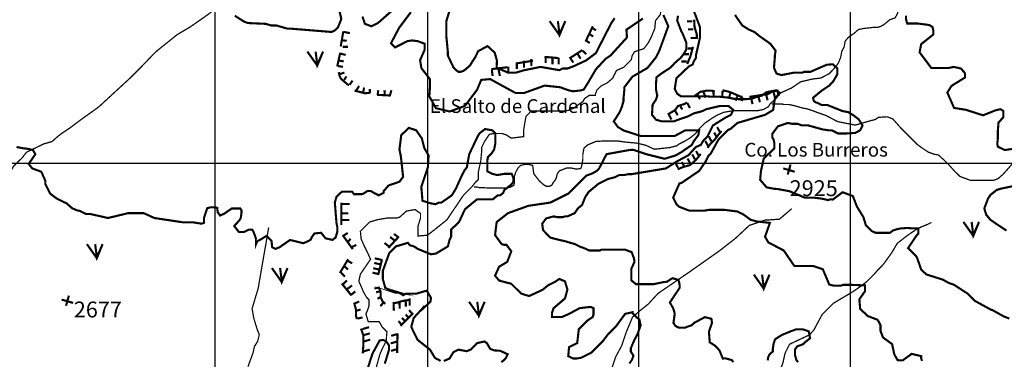
# Model space of a CAD drawing. Units: inches. Extents: x 575013 to 604997, y 7446985 to 7495435.
# Drawn here: x 592077 to 596726, y 7472073 to 7473679 of the extents above; entities that cross this region are included whole.
import ezdxf

# ---------------------------------------------------------------- set-up
doc = ezdxf.new("R2010")
doc.units = ezdxf.units.IN
doc.header["$MEASUREMENT"] = 0
doc.linetypes.add('ACAD_ISO14W100', pattern=[25.5, 12, -3, 0.5, -3, 0.5, -3, 0.5, -3])
for name, color, linetype in [('LAYER03', 3, 'CONTINUOUS'), ('LAYER04', 42, 'CONTINUOUS'), ('LAYER05', 7, 'CONTINUOUS'), ('LAYER07', 7, 'CONTINUOUS'), ('LAYER09', 4, 'CONTINUOUS'), ('LAYER11', 7, 'CONTINUOUS')]:
    doc.layers.add(name, color=color, linetype=linetype)
doc.styles.get("Standard").update_dxf_attribs({"font": 'arialbd0.ttf', "height": 75})

msp = doc.modelspace()

# ---------------------------------------------------------------- linework, layer by layer
at = {"layer": 'LAYER03', "color": 3, "linetype": 'Continuous', "const_width": 10}
for points in [[(594579, 7473671.7), (594625.8, 7473605.6), (594653.1, 7473671.7), (594625.8, 7473609.4), (594618, 7473671.7)], [(593435.2, 7473527.7), (593482, 7473461.6), (593509.3, 7473527.7), (593482, 7473465.5), (593474.2, 7473527.7)], [(596532.9, 7472722.6), (596579.7, 7472656.4), (596607, 7472722.6), (596579.7, 7472660.3), (596571.9, 7472722.6)], [(592394.2, 7472617.3), (592441, 7472551.2), (592468.3, 7472617.3), (592441, 7472555.1), (592433.2, 7472617.3)], [(593267.6, 7472504.5), (593314.3, 7472438.3), (593341.6, 7472504.5), (593314.3, 7472442.2), (593306.5, 7472504.5)], [(595543.5, 7472473.4), (595590.2, 7472407.2), (595617.5, 7472473.4), (595590.2, 7472411.1), (595582.4, 7472473.4)], [(594198.4, 7472344.9), (594245.2, 7472278.8), (594272.4, 7472344.9), (594245.2, 7472282.6), (594237.4, 7472344.9)]]:
    msp.add_lwpolyline(points, dxfattribs=at)
at = {"layer": 'LAYER04', "color": 42, "linetype": 'Continuous', "const_width": 10}
for points, elevation in [([(593895.1, 7473774), (593768.4, 7473662.6), (593737.7, 7473647.2), (593707, 7473658.8), (593695.4, 7473693.3)], 2750), ([(596337.5, 7472065.1), (596333.7, 7472076.6), (596333.7, 7472088.1), (596288.7, 7472098.7), (596246.4, 7472068), (596222.3, 7472068.9), (596206.9, 7472095.8), (596196.4, 7472144.8), (596153.2, 7472176.5), (596141.7, 7472207.2), (596141.7, 7472234.1), (596134, 7472249.4), (596126.3, 7472260.9), (596114.8, 7472264.8), (596082.1, 7472277.3), (596045.6, 7472310.9), (596041.8, 7472356.9), (596068.7, 7472395.3), (596068.7, 7472422.2), (596003.2, 7472425.1), (595966.7, 7472425.1), (595955.1, 7472421.3), (595920.5, 7472421.3), (595899.7, 7472426.1), (595869, 7472499), (595822.9, 7472514.4), (595734.6, 7472514.4), (595684.7, 7472587.4), (595611.7, 7472625.8), (595596.3, 7472652.6), (595619.4, 7472717.9), (595557.8, 7472724.6), (595529, 7472732.3), (595515.5, 7472741.9), (595505.9, 7472749.6), (595488.6, 7472761.1), (595482.8, 7472763), (595465.8, 7472771.7), (595404.3, 7472779.4), (595331.4, 7472779.4), (595308.3, 7472775.5), (595239.2, 7472775.5), (595189.3, 7472794.7), (595177.8, 7472806.2), (595162.4, 7472837), (595192.4, 7472905.1), (595200.8, 7472906.1), (595285.3, 7472963.7), (595317.4, 7473010.7), (595327.5, 7473032.8), (595339.1, 7473044.3), (595377.5, 7473113.5), (595419.7, 7473155.7), (595435.1, 7473163.4), (595465.8, 7473190.3), (595596.3, 7473228.7), (595634.7, 7473251.7), (595642.2, 7473302.6), (595665.3, 7473333.3), (595649.9, 7473344.8), (595601.8, 7473335.2), (595582.6, 7473319.9), (595553.7, 7473312.2), (595538.3, 7473306.4), (595505.6, 7473302.6), (595474.8, 7473302.6), (595449.8, 7473304.5), (595421, 7473310.3), (595382.5, 7473314.1), (595349.8, 7473314.1), (595321, 7473316), (595199.8, 7473316), (595181.6, 7473328.5), (595170.1, 7473351.6), (595177.8, 7473401.5), (595222.9, 7473444.7), (595239.2, 7473459.1), (595254.6, 7473466.8), (595258.4, 7473478.3), (595269.9, 7473497.5), (595269.9, 7473509), (595289.1, 7473593.5), (595289.1, 7473643.4), (595235.4, 7473785.5)], 2850), ([(593580.2, 7473747.1), (593595.6, 7473681.8), (593580.2, 7473643.4), (593564.9, 7473628), (593549.5, 7473620.4), (593361.4, 7473635.7), (593342.2, 7473635.7), (593288.4, 7473651.1), (593265.3, 7473651.1), (593238.5, 7473658.8), (593154, 7473662.6), (593134.8, 7473670.3), (593092.5, 7473697.2)], 2750), ([(595019.5, 7473684), (594941.7, 7473631.1), (594943.5, 7473608.8), (594943.5, 7473593.5), (594866.7, 7473509), (594843.7, 7473493.6), (594797.6, 7473443.7), (594759.2, 7473378.4), (594740, 7473347.7), (594724.6, 7473343.9), (594690.1, 7473340), (594670.9, 7473343.9), (594628.6, 7473359.2), (594555.7, 7473366.9), (594459.6, 7473332.3), (594417.4, 7473332.3), (594298.4, 7473397.6), (594256.1, 7473393.8), (594236.9, 7473347.7), (594179.3, 7473270.9), (594107.7, 7473244.5), (594042.3, 7473260), (594011.1, 7473316), (594014.2, 7473359.5), (594014.2, 7473396.8), (593973.7, 7473449.7), (593967.5, 7473487), (593989.3, 7473536.8), (593989.3, 7473564.8), (593955, 7473577.2), (593930.1, 7473580.3), (593908.3, 7473577.2), (593849.1, 7473547.4), (593829.9, 7473566.6), (593868.3, 7473639.6), (593923.9, 7473714)], 2750), ([(594885.9, 7473685.6), (594870.5, 7473662.6), (594797.6, 7473520.5), (594751.5, 7473486), (594693.9, 7473459.1), (594663.2, 7473447.6), (594640.1, 7473447.6), (594624.8, 7473439.9), (594536.5, 7473455.2), (594459.6, 7473439.9), (594421.2, 7473428.4), (594382.8, 7473428.4), (594329.1, 7473451.4), (594330.3, 7473484.9), (594320.2, 7473521.3), (594304, 7473537.4), (594285.8, 7473553.6), (594241.3, 7473529.3), (594229.2, 7473503.1), (594213, 7473478.9), (594204.9, 7473464.7), (594194.8, 7473454.6), (594180.6, 7473442.5), (594172.5, 7473436.4), (594160.1, 7473432.2), (594148.6, 7473432.2), (594137.1, 7473439.9), (594125.6, 7473451.4), (594098.7, 7473509), (594098.7, 7473524.4), (594091, 7473605), (594091, 7473670.3), (594106.3, 7473720.2)], 2800), ([(594956.1, 7472053.3), (594968.6, 7472072), (594974.8, 7472090.7), (594962.4, 7472109.3), (594962.4, 7472124.9), (594981.1, 7472168.4), (594993.5, 7472190.2), (595009.1, 7472233.7), (595002.9, 7472261.7), (594990.4, 7472271), (594971.7, 7472289.7), (594971.7, 7472295.9), (594935.8, 7472287.8), (594893.6, 7472230.2), (594855.2, 7472191.8), (594832.1, 7472161.1), (594774.5, 7472103.5), (594728.5, 7472080.4), (594705.4, 7472076.6), (594690.1, 7472076.6), (594667, 7472088.1), (594670.9, 7472130.4), (594709.3, 7472149.6), (594716.9, 7472214.9), (594759.2, 7472257.1), (594782.2, 7472272.5), (594786.1, 7472284), (594786.1, 7472314.7), (594772.4, 7472320.8), (594720.8, 7472314.7), (594670.9, 7472287.8), (594636.3, 7472272.5), (594590.2, 7472272.5), (594590.2, 7472292.7), (594597.9, 7472314.7), (594651.7, 7472360.8), (594663.2, 7472403), (594651.7, 7472441.4), (594624.8, 7472452.9), (594601.7, 7472437.6), (594571, 7472422.2), (594548, 7472403), (594532.6, 7472395.3), (594482.7, 7472372.3), (594467.3, 7472376.1), (594444.3, 7472383.8), (594398.2, 7472429.9), (594340.6, 7472445.3), (594321.4, 7472468.3), (594340.6, 7472510.5), (594379, 7472533.6), (594398.2, 7472583.5), (594375.2, 7472614.2), (594363.6, 7472614.2), (594352.1, 7472618.1), (594321.4, 7472660.3), (594329.1, 7472721.8), (594382.8, 7472764), (594478.8, 7472798.6), (594582.5, 7472813.9), (594667, 7472856.2), (594751.5, 7472940.7), (594782.2, 7472952.2), (594801.4, 7472963.7), (594812.9, 7472975.2), (594847.9, 7473042.8), (594950.7, 7473061.5), (594966.6, 7473063.5), (594974.2, 7473063.5), (595034.8, 7473042.8), (595122, 7473021), (595173.9, 7473036.7), (595200.8, 7473052), (595250.7, 7473086.6), (595258.4, 7473101.9), (595281.4, 7473132.7), (595285.3, 7473155.7), (595220, 7473155.7), (595170.1, 7473128.8), (595008.8, 7473128.8), (594928.9, 7473154.7), (594901.3, 7473171.1), (594882.1, 7473197.9), (594910.2, 7473241.8), (594920.5, 7473267.1), (594928.2, 7473293.9), (594928.2, 7473309.3), (594932, 7473347.7), (594932, 7473359.2), (594970.4, 7473409.2), (595041.1, 7473450.2), (595081.8, 7473501.3), (595097.1, 7473532), (595139.4, 7473647.2), (595116.3, 7473701)], 2750), ([(595447, 7472059.6), (595438.9, 7472069.7), (595408.5, 7472077.7), (595396.7, 7472076.6), (595381.3, 7472115), (595362, 7472136.3), (595335.2, 7472153.4), (595331.4, 7472203.3), (595345.8, 7472245.3), (595342.9, 7472264.8), (595312.2, 7472272.5), (595262.2, 7472245.6), (595250.7, 7472234.1), (595227.7, 7472226.4), (595220, 7472222.5), (595189.3, 7472222.5), (595173.9, 7472230.2), (595163.8, 7472245.3), (595169.9, 7472287.7), (595166.2, 7472303.2), (595162.4, 7472314.7), (595147, 7472341.6), (595193.1, 7472410.7), (595193.1, 7472422.2), (595191.4, 7472434.2), (595187.4, 7472448.4), (595159.1, 7472456.4), (595142.9, 7472446.3), (595134.8, 7472440.3), (595124.7, 7472438.3), (595118.6, 7472438.3), (595070.1, 7472428.2), (594987.1, 7472428.2), (594964.9, 7472446.3), (594964.9, 7472500.9), (594979.1, 7472531.2), (594979.1, 7472541.3), (594977, 7472551.3), (594966.6, 7472579.7), (594935.8, 7472591.2), (594823.3, 7472591.2), (594816.8, 7472587.4), (594766.9, 7472587.4), (594732.3, 7472602.7), (594728.5, 7472602.7), (594697.7, 7472618.1), (594661.5, 7472628.1), (594659.3, 7472629.6), (594624.8, 7472637.3), (594582.9, 7472648.2), (594548, 7472683.4), (594544.1, 7472714.1), (594562.7, 7472739), (594597.9, 7472748.6), (594617.1, 7472744.8), (594640.1, 7472744.8), (594651.7, 7472748.6), (594663.2, 7472748.6), (594697.7, 7472764), (594713.1, 7472787), (594732.3, 7472802.4), (594747.7, 7472840.8), (594763, 7472863.8), (594809.4, 7472902.6), (594855.2, 7472925.3), (594885.9, 7472933), (594908.9, 7472944.5), (594932, 7472944.5), (594951.2, 7472948.3), (594966.6, 7472948.3), (595127.8, 7472975.2), (595182.6, 7473009.7), (595235.1, 7473038), (595269.5, 7473076.4), (595293, 7473086.6), (595304.5, 7473105.8), (595323.7, 7473125), (595350.6, 7473178.7), (595412, 7473217.1), (595435.1, 7473228.7), (595446.6, 7473251.7), (595423.5, 7473270.9), (595385.1, 7473270.9), (595319.8, 7473255.5), (595304.5, 7473247.9), (595293, 7473244), (595262.2, 7473236.3), (595231.5, 7473221), (595197, 7473209.5), (595166.2, 7473197.9), (595108.6, 7473197.9), (595081.8, 7473205.6), (595062.6, 7473228.7), (595065.3, 7473276.3), (595081.4, 7473300.5), (595087.5, 7473318.7), (595081.4, 7473348.9), (595081.4, 7473371.2), (595083.5, 7473405.5), (595103.7, 7473421.6), (595128, 7473437.8), (595144.1, 7473447.9), (595156.3, 7473458), (595168.4, 7473472.1), (595186.6, 7473488.3), (595196.7, 7473496.3), (595204.8, 7473506.4), (595214.9, 7473520.6), (595225, 7473538.8), (595225, 7473569), (595206.8, 7473613.5), (595200.8, 7473624.2), (595181.6, 7473674.1), (595185.4, 7473697.2)], 2800), ([(596749.7, 7472265.7), (596724.7, 7472275.3), (596667.8, 7472307), (596663.9, 7472307), (596587.1, 7472349.3), (596552.6, 7472383.8), (596487.3, 7472426.1), (596464.2, 7472433.7), (596437.3, 7472449.1), (596358.5, 7472474.1), (596333.5, 7472497.1), (596314.5, 7472552.8), (596306.8, 7472564.3), (596272.2, 7472598.9), (596312.6, 7472659.4), (596320.3, 7472667), (596320.3, 7472692), (596293.4, 7472692), (596266.4, 7472693.9), (596245.3, 7472692), (596237.6, 7472692), (596220.3, 7472688.2), (596201.1, 7472682.4), (596185.7, 7472670.9), (596118.6, 7472670.9), (596099.4, 7472679.5), (596072.5, 7472706.4), (596061, 7472744.8), (596030.3, 7472794.7), (596011.1, 7472844.6), (595962.6, 7472862.9), (595916.4, 7472828.3), (595903.6, 7472829.3), (595895.9, 7472825.4), (595861.3, 7472833.1), (595826.8, 7472837), (595784.5, 7472837), (595711.5, 7472867.7), (595653.9, 7472878.2), (595638.6, 7472879.2), (595603.8, 7472885.9), (595573.3, 7472921.4), (595577.1, 7472963.7), (595590.4, 7473022.3), (595640.4, 7473070.3), (595640.4, 7473095.2), (595636.5, 7473112.5), (595630.8, 7473120.2), (595630.8, 7473139.4), (595657.8, 7473174.9), (595703.9, 7473190.3), (595723.1, 7473186.4), (595750, 7473186.4), (595769.2, 7473178.7), (595799.9, 7473178.7), (595869, 7473159.5), (595895.9, 7473155.7), (595911.2, 7473155.7), (595942, 7473140.3), (595976.5, 7473140.3), (596022.7, 7473143.2), (596045.6, 7473155.7), (596056.9, 7473177.8), (596039.6, 7473206.6), (596030, 7473214.3), (596014.6, 7473225.8), (595989.6, 7473241.1), (595960.7, 7473246.9), (595892, 7473274.7), (595865.2, 7473274.7), (595842.1, 7473286.3), (595838.3, 7473286.3), (595826.8, 7473293.9), (595822.9, 7473309.3), (595865.2, 7473343.9), (595899.7, 7473366.9), (595918.4, 7473387.1), (595938.1, 7473420.7), (595938.1, 7473447.6), (595917, 7473467.7), (595890, 7473465.8), (595874.7, 7473460), (595811.4, 7473432.2), (595780.7, 7473432.2), (595773, 7473428.4), (595734.6, 7473428.4), (595696.2, 7473420.7), (595673.1, 7473416.8), (595661.6, 7473420.7), (595657.8, 7473420.7), (595650.1, 7473424.5), (595638.6, 7473451.4), (595642.4, 7473497.5), (595642.4, 7473509), (595646.3, 7473532), (595623.2, 7473562.8), (595607.9, 7473574.3), (595569.5, 7473601.2), (595546.4, 7473620.4), (595519.5, 7473631.9), (595488.8, 7473651.1), (595454.3, 7473701)], 2900), ([(596261.9, 7473698.1), (596261.9, 7473680.7), (596267.7, 7473660.3), (596317.2, 7473660.3), (596363.8, 7473654.5), (596375.4, 7473651.6), (596387.4, 7473643.4), (596391.3, 7473624.2), (596391.3, 7473608.8), (596333.7, 7473562.8), (596326, 7473524.4), (596381.3, 7473450.2), (596462.8, 7473450.2), (596487.3, 7473455.2), (596521.8, 7473447.6), (596541, 7473424.5), (596541, 7473405.3), (596477.4, 7473365.9), (596457, 7473334), (596489, 7473261.3), (596544.3, 7473252.6), (596625.9, 7473226.4), (596684.1, 7473249.7), (596707.4, 7473255.5), (596721.9, 7473246.8), (596721.9, 7473217.7), (596698.7, 7473191.6), (596695.7, 7473153.8), (596695.7, 7473116), (596692.8, 7473092.7), (596695.7, 7473078.2), (596727.8, 7473062.2), (596768.5, 7473068)], 2950), ([(596762.7, 7472890.7), (596707.4, 7472879.1), (596689.9, 7472873.3), (596660.8, 7472850), (596649.2, 7472832.6), (596631.7, 7472786.1), (596640.9, 7472756.3), (596660.1, 7472733.3), (596687, 7472714.1), (596736.5, 7472681.4)], 2950), ([(595752.4, 7472059.6), (595744.3, 7472069.7), (595738.2, 7472091.9), (595738.2, 7472120.1), (595748.3, 7472134.3), (595776.7, 7472144.4), (595788.8, 7472156.5), (595809, 7472172.6), (595802.9, 7472205), (595774.6, 7472215), (595744.3, 7472215), (595722, 7472207), (595677.5, 7472188.8), (595657.3, 7472176.7), (595643.2, 7472166.6), (595637.1, 7472148.4), (595633.1, 7472124.2), (595633.1, 7472110), (595616.9, 7472095.9), (595610.8, 7472081.8), (595608.8, 7472067.6)], 2800), ([(593800.6, 7472052.5), (593806.2, 7472069.5), (593820.5, 7472117.8), (593820.5, 7472139.1), (593807.7, 7472157.5), (593793.5, 7472164.6), (593776.4, 7472161.8), (593742.3, 7472099.3), (593685.4, 7471920.4)], 2650)]:
    msp.add_lwpolyline(points, dxfattribs=dict(at, elevation=elevation))
at = {"layer": 'LAYER04', "color": 42, "const_width": 10}
for points in [[(595253.8, 7473670.8), (595228.4, 7473670.8)], [(595261.5, 7473679.1), (595263.4, 7473644.7), (595268.8, 7473626.6), (595274.2, 7473608.4), (595274.2, 7473586.7)], [(593605.2, 7473624.1), (593592.5, 7473551.7)], [(593607, 7473620.5), (593636, 7473615.1)], [(594748.8, 7473575.1), (594783.3, 7473647.6)], [(594781.5, 7473638.8), (594797.8, 7473628)], [(595257.5, 7473632.8), (595232.1, 7473632.8)], [(593601.5, 7473580.7), (593621.5, 7473578.8)], [(594752.4, 7473579), (594768.8, 7473568.2)], [(594768.8, 7473609.8), (594785.1, 7473599)], [(595270.3, 7473591.4), (595244.9, 7473591.4)], [(593601.5, 7473549.9), (593626.9, 7473549.9)], [(594672.7, 7473495.4), (594728.9, 7473531.6), (594734.3, 7473535.2)], [(594734.3, 7473531.9), (594752.4, 7473515.6)], [(595256.1, 7473550.5), (595250.7, 7473530.5), (595243.4, 7473503.4), (595236.1, 7473487), (595228.9, 7473468.9)], [(595255.8, 7473542.5), (595230.4, 7473542.5)], [(593590.7, 7473522.7), (593576.1, 7473457.5)], [(593587, 7473484.6), (593607, 7473481)], [(593594.3, 7473517.3), (593616, 7473511.8)], [(594422.4, 7473471.8), (594500.3, 7473484.5)], [(594458.6, 7473484.8), (594458.6, 7473452.2)], [(594493.1, 7473492.1), (594493.1, 7473459.5)], [(594554.8, 7473502.6), (594620.1, 7473497.2)], [(594560.2, 7473506.6), (594560.2, 7473474)], [(594592.8, 7473499.3), (594592.8, 7473466.7)], [(594621.8, 7473499.3), (594621.8, 7473466.7)], [(594674.4, 7473501.1), (594690.8, 7473475.8)], [(594712.5, 7473515.6), (594725.2, 7473493.9)], [(595226.8, 7473480.9), (595201.4, 7473480.9)], [(595237.7, 7473515.3), (595212.3, 7473515.3)], [(593579.8, 7473459.3), (593603.4, 7473455.7)], [(594304.5, 7473444.7), (594380.6, 7473453.7)], [(594306.2, 7473443.2), (594309.9, 7473412.4)], [(594337.1, 7473446.8), (594344.3, 7473412.4)], [(594384.2, 7473455.8), (594384.2, 7473423.2)], [(594424.1, 7473477.6), (594424.1, 7473445)], [(593583.4, 7473430.3), (593587, 7473414), (593592.5, 7473401.3), (593599.7, 7473394.1), (593625.1, 7473372.3), (593632.4, 7473368.7)], [(593583.4, 7473419.4), (593610.6, 7473428.5)], [(593608.8, 7473394.1), (593619.7, 7473410.4)], [(593634.2, 7473370.5), (593648.7, 7473390.4)], [(593657.8, 7473343.3), (593706.7, 7473330.6), (593732.1, 7473332.5)], [(593666.8, 7473345.1), (593679.5, 7473365.1)], [(593699.5, 7473337.9), (593703.1, 7473357.8)], [(593730.3, 7473332.5), (593730.3, 7473350.6)], [(593766.6, 7473321.6), (593770.2, 7473345.1)], [(593801.1, 7473319.8), (593799.2, 7473345.1)], [(593824.6, 7473318), (593831.9, 7473345.1)], [(595263.4, 7473317.5), (595290.6, 7473337.4), (595319.7, 7473342.9), (595345.1, 7473342.9), (595359.6, 7473339.2)], [(595395.9, 7473342.6), (595394.1, 7473313.6)], [(595395.8, 7473344.7), (595421.2, 7473339.2), (595441.2, 7473332), (595457.5, 7473324.7), (595482.9, 7473313.9), (595490.2, 7473313.9)], [(595522.8, 7473313.9), (595550, 7473317.5), (595580.9, 7473322.9), (595609.9, 7473326.6), (595628, 7473337.4), (595649.8, 7473342.9)], [(595653.4, 7473348), (595660.7, 7473317.2)], [(593764.8, 7473323.4), (593826.5, 7473319.8)], [(595276.2, 7473326.3), (595288.9, 7473302.7)], [(595305.2, 7473337.1), (595316.1, 7473310)], [(595352.3, 7473338.9), (595354.2, 7473317.2)], [(595432.2, 7473329.9), (595426.7, 7473310)], [(595464.8, 7473315.4), (595457.6, 7473295.5)], [(595488.4, 7473311.8), (595486.6, 7473293.6)], [(595530.1, 7473310), (595537.4, 7473279.2)], [(595564.6, 7473319), (595571.8, 7473288.2)], [(595600.8, 7473328.1), (595608.1, 7473297.3)], [(595637.1, 7473335.3), (595644.4, 7473304.5)], [(595136.5, 7473230.5), (595170.9, 7473250.5), (595185.4, 7473270.4), (595214.5, 7473279.5), (595229, 7473286.7)], [(595171, 7473250.2), (595183.7, 7473226.6)], [(595192.7, 7473277.3), (595205.4, 7473253.8)], [(595229, 7473284.6), (595241.7, 7473261)], [(595141.9, 7473230.2), (595154.6, 7473206.7)], [(595370.5, 7473170.5), (595383.2, 7473146.9)], [(595390.5, 7473152.2), (595374.2, 7473132.2), (595357.9, 7473110.5), (595336.1, 7473088.7), (595325.2, 7473072.4)], [(595330.6, 7473127), (595343.3, 7473103.4)], [(595356, 7473145.1), (595368.7, 7473121.5)], [(595314.3, 7473105.2), (595327, 7473081.7)], [(595292.6, 7473043.5), (595269, 7473014.5), (595241.8, 7472990.9), (595209.1, 7472981.9), (595183.7, 7472971)], [(595230.8, 7473021.9), (595243.5, 7472998.3)], [(595252.6, 7473041.8), (595265.3, 7473018.3)], [(595270.7, 7473058.1), (595283.4, 7473034.6)], [(595172.8, 7473002), (595185.5, 7472978.4)], [(595203.6, 7473005.6), (595216.3, 7472982)], [(593595.3, 7472813.8), (593595.3, 7472708)], [(593597.4, 7472807.1), (593634.2, 7472807.1)], [(593591.9, 7472763.1), (593628.6, 7472763.1)], [(593596.5, 7472731.9), (593633.2, 7472731.9)], [(593601.8, 7472660.5), (593649.4, 7472593.5)], [(593602.9, 7472655.7), (593625.8, 7472670.3)], [(593624, 7472625.4), (593639.6, 7472642.8)], [(593867.8, 7472654), (593818.1, 7472600)], [(593846.2, 7472635.2), (593825.7, 7472651.6)], [(593864.7, 7472649.6), (593844.2, 7472666)], [(593644.2, 7472603.4), (593666.2, 7472613.5)], [(593820.2, 7472606.5), (593799.7, 7472622.9)], [(593785.6, 7472543.2), (593753.5, 7472550.5)], [(593627.7, 7472546), (593588.8, 7472481.2)], [(593611.2, 7472512.9), (593626.8, 7472497.3)], [(593625.9, 7472538.6), (593647, 7472526.7)], [(593778.3, 7472496.4), (593746.2, 7472503.7)], [(593782.9, 7472521.2), (593750.8, 7472528.5)], [(593787.8, 7472546), (593770.5, 7472474.7)], [(593593.8, 7472483.6), (593612.2, 7472464.3)], [(593774.6, 7472475.3), (593742.5, 7472482.6)], [(593597.5, 7472431.5), (593642.9, 7472375.3)], [(593603.9, 7472427.6), (593621.3, 7472446)], [(593621.3, 7472403.8), (593646.1, 7472422.1)], [(593771.9, 7472412), (593751.7, 7472407.5)], [(593770.5, 7472416.3), (593781.3, 7472392.6), (593781.3, 7472366.7), (593790, 7472347.2), (593802.9, 7472334.2)], [(593640.6, 7472377.2), (593661.7, 7472393.7)], [(593777.4, 7472393.7), (593759.9, 7472390)], [(593782, 7472368), (593766.4, 7472358.9)], [(593655.9, 7472341.1), (593664.5, 7472308.7), (593664.5, 7472280.6), (593668.8, 7472263.4)], [(593658.7, 7472337.2), (593679.9, 7472346.1)], [(593794.8, 7472342.4), (593780.1, 7472324)], [(593837.5, 7472338.6), (593859.2, 7472340.7), (593878.6, 7472347.2), (593900.3, 7472351.5), (593919.7, 7472353.7)], [(593842.6, 7472337.8), (593843.5, 7472302.9)], [(593870.1, 7472347), (593871, 7472312.1)], [(593899.5, 7472357), (593900.4, 7472322.2)], [(593917.8, 7472361.6), (593918.7, 7472326.8)], [(593666.2, 7472303.1), (593686.7, 7472307.8)], [(593671.7, 7472265.5), (593695.6, 7472270.9)], [(593934.9, 7472291.4), (593891.6, 7472248.2), (593874.3, 7472231)], [(593913.3, 7472269.3), (593899.6, 7472285)], [(593929.1, 7472289.8), (593915.4, 7472305.5)], [(593695.1, 7472216), (593726.6, 7472224.9)], [(593879.1, 7472237.9), (593865.4, 7472253.6)], [(593895.5, 7472253.6), (593881.9, 7472269.3)], [(593688.3, 7472218), (593699.1, 7472187.7), (593699.1, 7472157.5), (593699.1, 7472133.7), (593696.9, 7472101.3)], [(593698.5, 7472186.6), (593730, 7472195.5)], [(593830.6, 7472183.9), (593862, 7472192.8)], [(593861.3, 7472194.2), (593859.2, 7472127.3), (593859.2, 7472103.5)], [(593700.6, 7472157.2), (593732, 7472166.1)], [(593828.5, 7472148.4), (593860, 7472157.2)], [(593698.5, 7472110.1), (593730, 7472119)], [(593829.9, 7472112.8), (593861.3, 7472121.7)]]:
    msp.add_lwpolyline(points, dxfattribs=at)
at = {"layer": 'LAYER04', "color": 42, "linetype": 'Continuous', "const_width": 10, "elevation": 2700, "flags": 128}
for points in [[(594064.1, 7472065.1), (594052.6, 7472072.8), (594048.7, 7472072.8), (594037.2, 7472080.4), (594014.2, 7472118.8), (593956, 7472164.7), (593933.1, 7472210.5), (593925.9, 7472226.4), (593937.4, 7472268.6), (593979.6, 7472314.7), (593978.9, 7472310.6), (594016.1, 7472344.9), (594019, 7472363.5), (593998.9, 7472397.8), (593950.2, 7472383.5), (593901.5, 7472383.5), (593887.5, 7472376.1), (593868.3, 7472387.7), (593852.9, 7472387.7), (593818.3, 7472399.2), (593855.7, 7472392.1), (593818.5, 7472403.5), (593803, 7472410.7), (593791.5, 7472452.9), (593791.5, 7472491.3), (593822.2, 7472575.8), (593852.9, 7472606.6), (593910.1, 7472623.7), (593918.7, 7472612.3), (593938.8, 7472606.5), (593956, 7472595.1), (594019, 7472569.4), (594037.2, 7472572), (594041.1, 7472572), (594098.7, 7472606.6), (594106.3, 7472637.3), (594114, 7472652.6), (594114, 7472686.6), (594150.8, 7472720.9), (594179.4, 7472782.4), (594236.7, 7472829.6), (594311.2, 7472829.6), (594334.1, 7472848.2), (594345.5, 7472848.2), (594359.9, 7472859.6), (594365.6, 7472873.9), (594397.1, 7472898.2), (594408.6, 7472912.5), (594408.6, 7472929.7), (594400, 7472949.7), (594365.6, 7472949.7), (594331.2, 7472944), (594308.3, 7472949.7), (594285.4, 7472961.1), (594285.4, 7473015.5), (594288.3, 7473029.8), (594305.4, 7473046.9), (594316.9, 7473064.1), (594322.6, 7473092.7), (594322.6, 7473141.3), (594308.3, 7473155.6), (594273.9, 7473161.3), (594248.2, 7473141.3), (594239.6, 7473127), (594199.5, 7473042.6), (594188, 7472979.7), (594176.5, 7472965.4), (594164, 7472940.7), (594136.4, 7472879.6), (594117.9, 7472848.5), (594067.9, 7472813.9), (594056.4, 7472813.9), (594041.1, 7472806.2), (594018, 7472810.1), (593978.9, 7472822.5), (593973.2, 7472888.2), (594004.7, 7472982.6), (594007.5, 7473036.9), (593987.5, 7473071.2), (593975.8, 7473117.3), (593948.9, 7473155.7), (593914.3, 7473167.2), (593878.6, 7473132.7), (593870, 7473064.1), (593875.9, 7473036.7), (593879.8, 7473005.9), (593887.2, 7472935.4), (593870, 7472912.5), (593818.3, 7472894.6), (593795.3, 7472867.7), (593795.3, 7472860), (593772.6, 7472848.2), (593749.7, 7472859.6), (593735.4, 7472868.2), (593718.2, 7472868.2), (593701, 7472856.8), (593692.4, 7472853.9), (593655.2, 7472853.9), (593646.6, 7472865.3), (593597.9, 7472865.3), (593572.6, 7472840.8), (593564.9, 7472813.9), (593572.6, 7472717.9), (593576.4, 7472698.7), (593576.4, 7472675.7), (593568.7, 7472648.8), (593553.4, 7472637.3), (593520.6, 7472645.2), (593500.5, 7472670.9), (593468.9, 7472668), (593457.4, 7472652.6), (593449.7, 7472637.3), (593426.6, 7472625.8), (593415.1, 7472621.9), (593353.7, 7472637.3), (593303.7, 7472602.7), (593284.5, 7472595), (593269.2, 7472602.7), (593265.6, 7472633.7), (593242.3, 7472656.5), (593215.6, 7472640.1), (593198.4, 7472631.5), (593192.7, 7472617.2), (593192.7, 7472643), (593187, 7472660.1), (593181.2, 7472674.4), (593175.5, 7472685.8), (593158.3, 7472685.8), (593135.4, 7472674.4), (593112.5, 7472674.4), (593089.6, 7472703), (593115.4, 7472731.6), (593121.1, 7472743), (593123.9, 7472763.1), (593123.9, 7472777.4), (593118.2, 7472785.9), (593078.1, 7472785.9), (593040.9, 7472760.2), (593031.1, 7472756.3), (593023.4, 7472752.5), (593011.9, 7472767.8), (593009.4, 7472788.8), (593000.8, 7472791.7), (592977.9, 7472791.7), (592962, 7472787), (592946.6, 7472741), (592946.6, 7472717.9), (592935.1, 7472714.1), (592897.7, 7472720.2), (592850.6, 7472720.2), (592712.4, 7472741), (592662.4, 7472764), (592589.5, 7472764), (592493.5, 7472741), (592409, 7472760.2), (592389.8, 7472760.2), (592359.1, 7472775.5), (592351.4, 7472775.5), (592324.5, 7472787), (592293.8, 7472813.9), (592289.9, 7472813.9), (592251.5, 7472833.1), (592220.8, 7472856.2), (592197.8, 7472902.2), (592197.8, 7472917.6), (592178.6, 7472959.9), (592136.3, 7472975.2), (592119.1, 7472996.7), (592150.7, 7473042.4), (592139.2, 7473062.4), (592113.4, 7473068.2), (592090.5, 7473071), (592061.9, 7473076.7)], [(594351.3, 7472058.9), (594371.3, 7472076.6), (594381.4, 7472096.7), (594345.5, 7472113.3), (594317.6, 7472115), (594298.4, 7472122.7), (594283, 7472149.6), (594271.5, 7472157.3), (594236.9, 7472149.6), (594206.2, 7472118.8), (594187, 7472111.2), (594148.6, 7472118.8), (594125.6, 7472107.3), (594106.3, 7472076.6), (594079.5, 7472065.1)]]:
    msp.add_lwpolyline(points, dxfattribs=at)
at = {"layer": 'LAYER07', "color": 7}
for p, q in [((593000, 7456149), (593000, 7483830.3)), ((595000, 7456136.5), (595000, 7483818.7)), ((596000, 7456130.2), (596000, 7483812.9)), ((576951.2, 7473000), (602597.7, 7473000))]:
    msp.add_line(p, q, dxfattribs=at)
at = {"layer": 'LAYER07', "color": 7, "linetype": 'Continuous'}
msp.add_lwpolyline([(594003.1, 7457174.3), (594003.4, 7483824.5)], dxfattribs=at)
at = {"layer": 'LAYER09', "color": 4, "linetype": 'ACAD_ISO14W100', "ltscale": 10, "const_width": 6, "flags": 128}
for points in [[(602353, 7480326.9), (602308.1, 7480200.5), (602254.6, 7480110.7), (602209.6, 7480063), (602128.1, 7480004), (602083.1, 7479995.6), (602007.1, 7479987.1), (601962.2, 7479973.1), (601905.9, 7479973.1), (601849.7, 7479953.5), (601832.8, 7479936.6), (601804.7, 7479914.1), (601782.2, 7479902.9), (601748.4, 7479900.1), (601725.9, 7479886.1), (601669.7, 7479869.2), (601635.9, 7479846.8), (601624.7, 7479841.1), (601499.1, 7479797.8), (601451.3, 7479761.3), (601412, 7479710.7), (601381, 7479677), (601358.5, 7479657.4), (601324.8, 7479626.5), (601217.9, 7479573.1), (601178.6, 7479533.8), (601057.6, 7479469.2), (601029.5, 7479438.4), (601001.4, 7479407.5), (600973.3, 7479385), (600939.5, 7479354.1), (600928.3, 7479342.9), (600891.7, 7479328.9), (600843.9, 7479314.8), (600810.2, 7479289.5), (600714.5, 7479208.1), (600660.1, 7479166.7), (600595.4, 7479135.9), (600547.6, 7479127.4), (600497, 7479113.4), (600457.7, 7479085.3), (600426.7, 7479071.3), (600407, 7479065.7), (600362, 7479048.8), (600339.5, 7479040.4), (600305.8, 7479037.6), (600266.4, 7479037.6), (600243.9, 7479034.8), (600221.4, 7479026.4), (600198.9, 7479009.5), (600162.4, 7478989.8), (600131.4, 7478956.2), (600097.7, 7478928.1), (600055.5, 7478886), (600018.9, 7478860.7), (599985.2, 7478835.4), (599962.7, 7478813), (599923.3, 7478796.1), (599895.2, 7478770.8), (599872.7, 7478756.8), (599839, 7478751.2), (599706.8, 7478630.4), (599636.5, 7478577.1), (599583.1, 7478549), (599512.8, 7478515.3), (599476.2, 7478504.1), (599439.6, 7478495.7), (599350.7, 7478449), (599272, 7478432.2), (599198.9, 7478406.9), (599086.4, 7478367.6), (599035.8, 7478350.7), (598979.5, 7478333.9), (598931.7, 7478322.6), (598900.8, 7478305.8), (598881.1, 7478294.6), (598847.4, 7478274.9), (598808, 7478260.9), (598788.3, 7478252.5), (598777, 7478244), (598687.1, 7478235.6), (598633.6, 7478230), (598608.3, 7478227.2), (598563.3, 7478230), (598546.4, 7478230), (598507.1, 7478230), (598456.5, 7478221.6), (598422.7, 7478221.6), (598383.3, 7478221.6), (598349.6, 7478210.3), (598293.4, 7478210.3), (598279.3, 7478210.3), (598251.2, 7478204.7), (598214.6, 7478193.5), (598180.9, 7478187.9), (598158.4, 7478176.6), (598147.1, 7478168.2), (598124.6, 7478162.6), (598090.9, 7478154.2), (598068.4, 7478131.7), (598040.3, 7478120.5), (597995.3, 7478114.9), (597978.4, 7478103.6), (597961.5, 7478103.6), (597933.4, 7478103.6), (597905.3, 7478100.8), (597880, 7478100.8), (597849, 7478100.8), (597717.1, 7478085.5), (597629.9, 7478057.4), (597500.5, 7478032.2), (597348.7, 7478026.6), (597258.7, 7478026.6), (597179.9, 7478018.1), (597115.3, 7478004.1), (597070.3, 7477967.6), (597014, 7477925.5), (596946.5, 7477900.2), (596859.4, 7477889), (596791.9, 7477886.2), (596746.9, 7477877.7), (596713.1, 7477872.1), (596578.1, 7477768.2), (596474.1, 7477675.6), (596446, 7477644.7), (596403.8, 7477619.4), (596319.4, 7477613.8), (596251.9, 7477591.3), (596178.8, 7477563.3), (596026.9, 7477507.1), (595942.6, 7477487.5), (595594.1, 7477375.7), (595357.9, 7477257.7), (595220.1, 7477201.6), (595090.7, 7477159.5), (595034.5, 7477128.6), (594944.5, 7477080.9), (594877, 7477044.4), (594815.2, 7477030.3), (594753.3, 7477030.3), (594660.5, 7477047.2), (594612.7, 7477050), (594564.9, 7477044.4), (594556.4, 7477027.5), (594472.1, 7477002.2), (594362.4, 7476962.9), (594300.5, 7476940.5), (594213.3, 7476867.5), (594157.1, 7476808.5), (594117.7, 7476755.1), (594116.6, 7476677), (594127.9, 7476637.7), (594136.3, 7476601.2), (594141.9, 7476567.5), (594141.9, 7476536.6), (594141.9, 7476505.7), (594133.5, 7476474.8), (594116.6, 7476427.1), (594091.3, 7476376.6), (594063.2, 7476312), (593883.2, 7476031.2), (593835.4, 7475966.6), (593798.8, 7475910.5), (593744.8, 7475818.5), (593699.8, 7475782), (593643.5, 7475739.9), (593609.8, 7475703.4), (593587.3, 7475672.5), (593570.4, 7475644.4), (593578.9, 7475588.3), (593635.1, 7475506.8), (593719.5, 7475394.5), (593764.5, 7475338.4), (593775.7, 7475310.3), (593781.3, 7475287.8), (593767.3, 7475259.8), (593775.7, 7475203.6), (593775.7, 7475161.5), (593775.7, 7475147.4), (593778.5, 7475119.4), (593815, 7475024.6), (593795.3, 7474982.5), (593767.2, 7474926.4), (593733.4, 7474836.5), (593710.9, 7474769.1), (593694.1, 7474718.6), (593677.2, 7474670.9), (593660.3, 7474634.3), (593615.3, 7474550.1), (593586.6, 7474494.8), (593516.3, 7474390.9), (593471.3, 7474309.5), (593443.2, 7474239.3), (593409.5, 7474177.5), (593364.5, 7474138.2), (593333.5, 7474104.5), (593313.9, 7474087.7), (593297, 7474070.8), (593195.7, 7473936), (593142.3, 7473879.9), (593080.4, 7473823.7), (593041.1, 7473773.2), (593032.6, 7473756.3), (592966.6, 7473703.3), (592882.2, 7473644.3), (592820.4, 7473607.8), (592719.1, 7473526.4), (592654.4, 7473459), (592595.4, 7473400), (592449.1, 7473265.3), (592370.4, 7473209.1), (592314.2, 7473167), (592280.4, 7473144.5), (592257.9, 7473127.7), (592229.8, 7473102.4), (592190.4, 7473091.2), (592108.9, 7473051.9), (592089.2, 7473026.6), (592047, 7472984.5), (592007.6, 7472914.3), (591985.1, 7472869.4), (591973.1, 7472838.9), (591933.8, 7472819.2), (591914.1, 7472793.9), (591894.4, 7472771.5), (591838.1, 7472760.2), (591810, 7472737.8), (591798.8, 7472706.9), (591779.1, 7472678.8), (591753.8, 7472619.9), (591722.8, 7472560.9), (591691.9, 7472499.1), (591675, 7472448.6), (591652.5, 7472414.9), (591641.3, 7472384), (591630, 7472353.1), (591624.4, 7472305.4), (591621.6, 7472274.5), (591596.3, 7472240.8), (591585, 7472224)], [(601482.7, 7478850), (601379.5, 7478761.7), (601313.2, 7478732.3), (601188, 7478684.4), (601165.9, 7478658.7), (601147.5, 7478636.6), (601114.3, 7478629.3), (601084.8, 7478629.3), (601033.3, 7478625.6), (601003.8, 7478625.6), (600937.5, 7478610.9), (600915.4, 7478574.1), (600815.9, 7478574.1), (600764.3, 7478574.1), (600709.1, 7478559.4), (600558, 7478518.9), (600517.5, 7478485.8), (600392.2, 7478467.4), (600355.4, 7478460.1), (600318.6, 7478460.1), (600285.4, 7478449), (600281.7, 7478427), (600267, 7478408.6), (600222.8, 7478360.8), (600185.9, 7478327.7), (600090.2, 7478283.5), (599990.7, 7478209.9), (599788.1, 7478107), (599747.6, 7478066.5), (599696, 7478026), (599614.9, 7477985.6), (599556, 7477952.5), (599504.4, 7477930.4), (599487.5, 7477905.6), (599447, 7477905.6), (599417.5, 7477898.2), (599395.4, 7477876.2), (599373.3, 7477857.8), (599358.6, 7477839.4), (599314.4, 7477810), (599255.4, 7477795.2), (599237, 7477784.2), (599203.9, 7477769.5), (599167, 7477765.8), (599137.6, 7477769.5), (599097, 7477769.5), (599082.3, 7477773.2), (599056.5, 7477765.8), (599004.9, 7477743.8), (598990.2, 7477736.4), (598960.7, 7477721.7), (598931.3, 7477707), (598909.1, 7477699.6), (598887, 7477688.6), (598861.3, 7477677.5), (598842.8, 7477659.2), (598824.4, 7477637.1), (598798.6, 7477618.7), (598769.2, 7477611.3), (598739.7, 7477611.3), (598713.9, 7477615), (598684.4, 7477629.7), (598651.3, 7477640.8), (598614.4, 7477651.8), (598585, 7477666.5), (598562.9, 7477673.9), (598507.6, 7477673.9), (598474.4, 7477662.8), (598430.2, 7477648.1), (598415.5, 7477644.4), (598393.4, 7477633.4), (598371.3, 7477626), (598334.5, 7477611.3), (598297.6, 7477581.9), (598275.5, 7477552.5), (598238.7, 7477530.4), (598194.5, 7477519.4), (598179.7, 7477508.3), (598165, 7477501), (598142.9, 7477490), (598120.8, 7477486.3), (598091.3, 7477471.6), (598069.2, 7477453.2), (598054.5, 7477438.5), (598010.3, 7477427.4), (597980.8, 7477405.4), (597966.1, 7477387), (597955, 7477361.2), (597947.6, 7477331.8), (597936.6, 7477295), (597929.2, 7477284), (597772.2, 7477186.5), (597658, 7477142.4), (597621.2, 7477116.6), (597588, 7477068.8), (597473.8, 7477006.3), (597389.1, 7476925.3), (597389.1, 7476855.5), (597378, 7476778.2), (597355.9, 7476645.8), (597311.7, 7476583.3), (597223.3, 7476531.8), (597212.2, 7476491.3), (597193.8, 7476476.6), (597153.3, 7476458.2), (597083.3, 7476458.2), (597053.8, 7476469.2), (597009.6, 7476476.6), (596980.2, 7476476.6), (596950.7, 7476458.2), (596913.8, 7476428.8), (596891.7, 7476417.7), (596869.6, 7476392), (596843.8, 7476369.9), (596818.1, 7476355.2), (596791.1, 7476278.6), (596750.6, 7476256.5), (596699, 7476216.1), (596651.1, 7476201.3), (596606.9, 7476175.6), (596573.7, 7476124.1), (596544.3, 7476080), (596529.5, 7476046.9), (596500.1, 7476010.1), (596474.3, 7475984.3), (596455.8, 7475958.6), (596422.7, 7475936.5), (596374.8, 7475914.4), (596360.1, 7475874), (596352.7, 7475833.5), (596349, 7475785.7), (596345.3, 7475760), (596323.2, 7475730.5), (596308.5, 7475690.1), (596308.5, 7475634.9), (596293.7, 7475601.8), (596282.7, 7475572.4), (596220.1, 7475502.5), (596135.3, 7475487.8), (596069, 7475506.2), (596002.7, 7475506.2), (595958.5, 7475491.4), (595929, 7475480.4), (595910.6, 7475458.3), (595903.2, 7475436.3), (595884.8, 7475417.9), (595848, 7475395.8), (595825.9, 7475377.4), (595803.8, 7475359), (595800.1, 7475340.6), (595773.2, 7475293.7), (595765.8, 7475245.8), (595769.5, 7475201.7), (595773.2, 7475153.9), (595765.8, 7475106.1), (595740, 7475065.6), (595721.6, 7475025.2), (595699.5, 7474995.7), (595670, 7474951.6), (595647.9, 7474929.5), (595618.5, 7474911.1), (595596.4, 7474841.2), (595585.3, 7474701.5), (595574.3, 7474642.6), (595552.1, 7474558), (595481.4, 7474500.4), (595437.2, 7474467.3), (595407.7, 7474426.9), (595389.3, 7474397.4), (595374.6, 7474357), (595374.6, 7474331.2), (595356.2, 7474294.4), (595326.7, 7474257.7), (595308.3, 7474228.2), (595289.8, 7474176.7), (595308.3, 7474117.9), (595308.3, 7474088.5), (595283.8, 7474040.6), (595262.1, 7474008), (595243.9, 7473980.8), (595233, 7473966.3), (595223.9, 7473953.6), (595211.2, 7473941), (595200.3, 7473926.5), (595176.7, 7473893.8), (595156.8, 7473875.7), (595145.9, 7473846.7), (595133.2, 7473821.3), (595109.6, 7473777.8), (595104.1, 7473730.7), (595102.3, 7473703.5), (595079.3, 7473673.8), (595075.7, 7473637.1), (595060.9, 7473600.3), (595046.2, 7473570.9), (595024.1, 7473541.4), (595002, 7473534.1), (594979.9, 7473526.7), (594968.8, 7473508.3), (594965.1, 7473489.9), (594928.3, 7473453.1), (594895.1, 7473438.4), (594876.7, 7473401.7), (594850.9, 7473379.6), (594821.5, 7473364.9), (594803, 7473346.5), (594795.7, 7473328.1), (594795.7, 7473320.7), (594766.2, 7473320.7), (594744.1, 7473306), (594736.7, 7473291.3), (594714.6, 7473276.6), (594696.2, 7473261.9), (594670.4, 7473250.8), (594655.7, 7473247.2), (594641, 7473247.2), (594618.8, 7473247.2), (594559.9, 7473247.2), (594537.8, 7473247.2), (594519.4, 7473247.2), (594493.6, 7473247.2), (594478.9, 7473232.5), (594467.8, 7473221.4), (594464.1, 7473203), (594456.8, 7473158.9), (594456.8, 7473125.8), (594397.8, 7473118.4), (594375.7, 7473133.1), (594353.6, 7473140.5), (594316.8, 7473140.5), (594294.7, 7473136.8), (594272.6, 7473103.7), (594257.8, 7473074.3), (594257.8, 7473052.2), (594254.1, 7473011.8), (594243.1, 7472960.3), (594243.1, 7472923.5), (594228.3, 7472908.8), (594213.6, 7472890.4), (594173.1, 7472849.9), (594094.5, 7472733.2), (594054, 7472700.1), (594002.4, 7472659.6), (593958.2, 7472655.9), (593958.2, 7472703.7), (593969.3, 7472740.5), (593969.3, 7472762.6), (593943.5, 7472781), (593903, 7472773.6), (593869.8, 7472744.2), (593855.1, 7472740.5), (593810.9, 7472740.5), (593766.7, 7472733.2), (593729.8, 7472722.1), (593685.6, 7472678), (593689.3, 7472641.2), (593704, 7472608.1), (593718.8, 7472578.7), (593733.5, 7472545.6), (593685.6, 7472475.7), (593678.2, 7472442.6), (593700.4, 7472391.1), (593715.1, 7472365.3), (593726.1, 7472354.3), (593726.1, 7472324.9), (593718.8, 7472302.8), (593711.4, 7472288.1), (593722.5, 7472251.3), (593774, 7472251.3), (593788.8, 7472225.6), (593810.9, 7472203.5), (593807.2, 7472159.4), (593788.8, 7472122.6), (593777.7, 7472096.8), (593759.3, 7472030.6), (593726.1, 7471927.6), (593696.7, 7471850.4), (593693, 7471802.6), (593700.4, 7471740), (593729.8, 7471703.3), (593748.2, 7471648.1), (593759.3, 7471633.4), (593799.8, 7471482.8), (593799.8, 7471438.7), (593799.8, 7471317.3), (593799.8, 7471221.7), (593799.8, 7471137.1), (593799.8, 7471074.6), (593803.5, 7471015.7), (593825.6, 7470967.9), (593825.6, 7470923.8), (593803.5, 7470868.6), (593715.1, 7470703.1), (593685.6, 7470644.2), (593615.6, 7470493.4), (593578.8, 7470441.9), (593519.4, 7470379.9), (593519.4, 7470339.4), (593508.4, 7470310), (593493.7, 7470284.3), (593471.6, 7470254.8), (593442.1, 7470225.4), (593434.7, 7470214.4), (593427.4, 7470210.7), (593434.7, 7470276.9), (593434.7, 7470321.1), (593420, 7470361.5), (593420, 7470409.3), (593405.2, 7470446.1), (593397.9, 7470482.9), (593397.9, 7470519.7), (593390.5, 7470556.5), (593398, 7470646.8), (593416.4, 7470760.8), (593420.1, 7470819.7), (593423.8, 7470867.5), (593442.2, 7470904.3), (593479, 7470992.5), (593493.7, 7471025.6), (593501.1, 7471051.4), (593523.2, 7471080.8), (593538, 7471125), (593552.7, 7471176.5), (593552.7, 7471216.9), (593541.6, 7471261.1), (593530.6, 7471294.2), (593508.5, 7471385.2), (593501.1, 7471455.1), (593504.8, 7471484.5)]]:
    msp.add_lwpolyline(points, dxfattribs=at)
at = {"layer": 'LAYER09', "linetype": 'ACAD_ISO14W100', "ltscale": 10, "const_width": 6, "flags": 128}
for points in [[(598833.6, 7475093.2), (598726.4, 7475098.4), (598645.3, 7475054), (598582.6, 7475020.1), (598551.2, 7474999.2), (598532.9, 7474988.7), (598488.4, 7474988.7), (598478, 7474980.9), (598446.6, 7474962.6), (598415.2, 7474947), (598396.9, 7474928.7), (598378.6, 7474910.4), (598352.4, 7474889.5), (598342, 7474868.6), (598326.3, 7474858.2), (598310.6, 7474837.3), (598300.1, 7474826.9), (598247.8, 7474798.1), (598229.5, 7474782.5), (598206, 7474779.9), (598177.2, 7474779.9), (598132.7, 7474779.9), (598093.5, 7474777.2), (598070, 7474777.2), (598043.8, 7474792.9), (598002, 7474808.6), (597975.8, 7474811.2), (597954.9, 7474808.6), (597829.8, 7474788.3), (597774.9, 7474759.6), (597754, 7474728.2), (597740.9, 7474683.8), (597720, 7474657.7), (597696.5, 7474642.1), (597675.5, 7474636.8), (597636.3, 7474631.6), (597607.5, 7474613.3), (597581.4, 7474597.7), (597560.5, 7474574.2), (597539.5, 7474553.3), (597518.6, 7474540.2), (597487.2, 7474524.6), (597445.4, 7474503.7), (597416.6, 7474490.6), (597387.9, 7474464.5), (597372.2, 7474438.4), (597351.2, 7474425.3), (597309.4, 7474414.9), (597301.6, 7474412.3), (597267.6, 7474396.6), (597238.8, 7474370.5), (597225.7, 7474349.6), (597162.9, 7474273.9), (597131.6, 7474245.2), (597066.2, 7474229.5), (597013.9, 7474211.2), (596945.9, 7474193), (596888.3, 7474166.9), (596817.7, 7474140.7), (596783.7, 7474112), (596747.1, 7474085.9), (596731.4, 7474078.1), (596667.8, 7474010.6), (596633.8, 7473971.5), (596589.3, 7473937.5), (596560.5, 7473914), (596529.2, 7473893.2), (596487.3, 7473874.9), (596455.9, 7473851.4), (596414.1, 7473822.7), (596403.6, 7473814.8), (596380.1, 7473804.4), (596361.8, 7473804.4), (596340.9, 7473804.4), (596330.4, 7473807), (596319.9, 7473809.6), (596288.6, 7473807), (596278.1, 7473793.9), (596251.9, 7473767.8), (596236.3, 7473749.5), (596228.4, 7473726), (596218, 7473699.9), (596210.1, 7473686.9), (596186.6, 7473679), (596157.8, 7473655.5), (596144.7, 7473647.7), (596129, 7473642.5), (596110.7, 7473642.5), (596089.8, 7473639.9), (596063.7, 7473637.3), (596037.5, 7473632), (596016.6, 7473613.8), (595990.4, 7473595.5), (595974.7, 7473577.2), (595969.5, 7473548.5), (595959, 7473530.2), (595953.8, 7473501.5), (595943.4, 7473475.4), (595932.9, 7473459.7), (595912, 7473436.2), (595898.9, 7473423.2), (595860.7, 7473402.9), (595818.8, 7473397.7), (595763.9, 7473384.6), (595722.1, 7473355.9), (595669.7, 7473332.4), (595648.8, 7473306.3), (595620.1, 7473280.2), (595612.2, 7473267.1), (595588.7, 7473254.1), (595565.1, 7473248.9), (595539, 7473248.9), (595491.9, 7473248.9), (595450.1, 7473248.9), (595403, 7473241), (595371.6, 7473228), (595345.5, 7473212.3), (595311.5, 7473188.8), (595287.9, 7473165.3), (595267, 7473139.2), (595240.9, 7473118.3), (595214.7, 7473102.6), (595188.5, 7473089.6), (595178.1, 7473081.8), (595146.7, 7473073.9), (595073.5, 7473066.1), (595034.2, 7473084.4), (594992.4, 7473094.8), (594934.9, 7473100), (594898.3, 7473105.2), (594866.9, 7473105.2), (594835.5, 7473105.2), (594796.3, 7473102.6), (594759.6, 7473087), (594741.3, 7473071.3), (594736.1, 7473042.6), (594736.1, 7473019.1), (594730.9, 7472987.8), (594725.7, 7472974.7), (594704.7, 7472972.1), (594681.2, 7472977.3), (594660.3, 7472977.3), (594626.3, 7472964.3), (594615.8, 7472951.2), (594610.6, 7472930.3), (594605.4, 7472919.9), (594594.9, 7472906.8), (594589.7, 7472896.4), (594579.2, 7472891.1), (594563.5, 7472891.1), (594553, 7472896.4), (594530.4, 7472916.4), (594504.3, 7472950.3), (594499, 7472989.5), (594488.6, 7472992.1), (594478.1, 7472994.7), (594462.4, 7472994.7), (594441.5, 7472989.5), (594431, 7472979), (594417.9, 7472955.5), (594412.7, 7472937.3), (594412.7, 7472905.9), (594410.1, 7472895.5), (594389.2, 7472885), (594370.9, 7472882.4), (594357.8, 7472882.4), (594326.4, 7472882.4), (594297.6, 7472882.4), (594253.2, 7472885), (594245.3, 7472885), (594234.9, 7472887.7), (594221.8, 7472887.7)], [(598262.2, 7474390.5), (598183.8, 7474346.1), (598128.9, 7474330.4), (598073.9, 7474317.4), (598039.9, 7474309.5), (598011.2, 7474278.2), (597987.6, 7474257.3), (597940.6, 7474210.3), (597909.2, 7474189.4), (597856.9, 7474179), (597794.1, 7474137.2), (597762.7, 7474105.9), (597726.1, 7474051), (597715.6, 7474001.4), (597715.6, 7473938.8), (597713, 7473878.7), (597705.2, 7473844.8), (597662.6, 7473770.2), (597620.8, 7473746.7), (597584.2, 7473736.3), (597550.2, 7473723.2), (597511, 7473704.9), (597505.7, 7473689.3), (597484.8, 7473665.8), (597484.8, 7473631.8), (597448.2, 7473564), (597307, 7473412.5), (597225.9, 7473368.1), (597178.8, 7473323.7), (597168.4, 7473295), (597160.5, 7473279.3), (597142.2, 7473258.5), (597131.8, 7473248), (597107.5, 7473235.1), (597089.2, 7473216.8), (597047.4, 7473201.1), (597002.9, 7473195.9), (596987.2, 7473193.3), (596945.4, 7473175), (596940.2, 7473143.7), (596919.2, 7473115), (596911.4, 7473094.1), (596890.5, 7473068), (596851.2, 7473052.3), (596825.1, 7473034), (596814.6, 7473034), (596798.9, 7473026.2), (596783.2, 7473013.1), (596759.7, 7472992.3), (596720.5, 7472947.9), (596696.9, 7472927), (596676, 7472919.1), (596639.4, 7472919.1), (596618.5, 7472919.1), (596581.9, 7472919.1), (596566.2, 7472919.1), (596545.3, 7472927), (596516.5, 7472937.4), (596490.3, 7472963.5), (596466.8, 7472989.6), (596440.6, 7473015.8), (596414.5, 7473039.3), (596396.2, 7473041.9), (596367.4, 7473052.3), (596336, 7473073.2), (596315.1, 7473088.9), (596304.7, 7473099.3), (596236.7, 7473167.2), (596200, 7473209), (596173.9, 7473219.4), (596132, 7473216.8), (596116.4, 7473206.4), (596095.4, 7473201.1), (596051, 7473188.1), (596022.2, 7473180.3), (595939.4, 7473196.6), (595884.4, 7473225.3), (595840, 7473241), (595826.9, 7473246.2), (595795.5, 7473256.7), (595769.4, 7473261.9), (595743.2, 7473269.7), (595732.8, 7473272.3), (595709.2, 7473277.6), (595685.7, 7473277.6), (595675.2, 7473280.2), (595662.1, 7473280.2), (595649.1, 7473280.2), (595638.6, 7473280.2), (595628.1, 7473280.2)], [(593707.1, 7470674.3), (593799, 7470728.5), (593899.4, 7470766.1), (593991.3, 7470845.4), (594033.1, 7470912.2), (594074.9, 7470991.4), (594133.4, 7471108.3), (594183.6, 7471271), (594175.2, 7471321.1), (594183.6, 7471400.4), (594192, 7471433.8), (594196.1, 7471471.3), (594200.3, 7471525.6), (594233.8, 7471579.8), (594309, 7471617.4), (594350.8, 7471642.4), (594375.9, 7471667.5), (594409.3, 7471721.7), (594426, 7471734.2), (594472.9, 7471771.3), (594502.1, 7471850.6), (594560.6, 7471909), (594602.4, 7471917.3), (594635.9, 7471917.3), (594669.3, 7471925.7), (594719.5, 7471950.7), (594761.3, 7471967.4), (594803.1, 7471975.7), (594849.1, 7471996.6), (594870, 7472021.6), (594890.9, 7472084.2), (594920.1, 7472138.5), (594941, 7472201.1), (594970.3, 7472272), (595003.7, 7472301.2), (595045.5, 7472334.6), (595091.5, 7472384.7), (595237.8, 7472484.8), (595379.9, 7472585), (595455.1, 7472643.4), (595522, 7472706), (595597.3, 7472731), (595664.1, 7472735.2), (595722.7, 7472785.3)], [(593252.6, 7472696), (593202.9, 7472408.8), (593174.2, 7472312.2), (593182, 7472267.8), (593197.7, 7472215.6), (593208.2, 7472189.5), (593200.3, 7472158.1), (593184.6, 7472132), (593179.4, 7472105.9), (593155.7, 7472040.9), (593153.1, 7471975.6), (593126.9, 7471946.9), (593121.7, 7471918.2), (593134.7, 7471879), (593150.4, 7471850.3), (593163.5, 7471826.8), (593176.6, 7471795.4), (593192.3, 7471743.2), (593187.1, 7471704), (593181.8, 7471662.3), (593160.9, 7471636.2), (593140, 7471610.1), (593108.6, 7471583.9), (593087.7, 7471565.7), (593079.8, 7471536.9), (593077.2, 7471508.2), (593077.2, 7471463.8), (593077.2, 7471427.3), (593077.2, 7471393.3), (593077.2, 7471364.6), (593069.4, 7471343.7)], [(593706, 7470101.7), (593844.7, 7470159.2), (593899.6, 7470208.8), (593938.8, 7470237.5), (593983.3, 7470258.4), (594035.6, 7470292.3), (594077.4, 7470315.8), (594108.8, 7470344.5), (594132.3, 7470368), (594158.5, 7470386.3), (594197.7, 7470399.4), (594229.1, 7470417.6), (594260.5, 7470438.5), (594281.4, 7470462), (594315.4, 7470493.4), (594375.5, 7470553.4), (594399.1, 7470579.5), (594438.3, 7470610.9), (594464.5, 7470629.1), (594490.6, 7470647.4), (594591.7, 7470740.6), (594664.9, 7470774.5), (594706.8, 7470847.6), (594735.5, 7470868.5), (594759.1, 7470889.4), (594785.2, 7470918.1), (594808.8, 7470941.6), (594832.3, 7470965.1), (594858.4, 7470993.8), (594889.8, 7471025.2), (594916, 7471059.1), (594936.9, 7471087.8), (594957.8, 7471116.5), (594994.4, 7471147.9), (595031.1, 7471171.4), (595083.4, 7471192.3), (595130.4, 7471205.3), (595177.5, 7471215.8), (595208.9, 7471223.6), (595230.4, 7471264.8), (595248.7, 7471306.5), (595277.5, 7471348.3), (595290.6, 7471382.3), (595322, 7471421.4), (595342.9, 7471447.5), (595374.3, 7471497.1), (595384.7, 7471531.1), (595410.9, 7471570.2), (595442.3, 7471606.8), (595471, 7471638.1), (595499.8, 7471664.2), (595528.6, 7471687.7), (595552.1, 7471716.5), (595562.6, 7471740), (595578.3, 7471826.1), (595620.4, 7471895.9), (595641.3, 7471956), (595664.9, 7472013.4), (595680.5, 7472055.2), (595691, 7472102.2), (595711.9, 7472143.9), (595766.8, 7472170.1), (595806.1, 7472188.3), (595827, 7472211.8), (595847.9, 7472251), (595866.2, 7472284.9), (595918.5, 7472337.2), (595952.5, 7472358.1), (595983.9, 7472376.3), (596017.9, 7472397.2), (596051.9, 7472420.7), (596078.1, 7472441.6), (596093.8, 7472457.3), (596112.1, 7472475.6), (596125.1, 7472491.2), (596155.3, 7472521.9), (596194.5, 7472576.7), (596220.6, 7472621.1), (596267.7, 7472657.7), (596309.6, 7472686.4), (596335.7, 7472699.5), (596361.9, 7472709.9), (596382.8, 7472720.4)]]:
    msp.add_lwpolyline(points, dxfattribs=at)
at = {"layer": 'LAYER11', "color": 7, "linetype": 'Continuous', "const_width": 10}
for points in [[(595682.4, 7472975.4), (595736.7, 7472959.7)], [(595716.8, 7472994.2), (595703.3, 7472946.2)], [(592309.1, 7472374), (592295.5, 7472326.1)], [(592274.6, 7472355.3), (592328.9, 7472339.6)]]:
    msp.add_lwpolyline(points, dxfattribs=at)

# ---------------------------------------------------------------- texts
at = {"layer": 'LAYER05', "color": 7, "linetype": 'Continuous', "attachment_point": 1}
for s, insert, char_height, width in [('El Salto de Cardenal', (594013.6, 7473302.6), 65, 1294.617), ('Co. Los Burreros', (595498.7, 7473096.2), 65, 1172.901), ('2925', (595712.6, 7472919.3), 75, 649.153), ('2677', (592332.3, 7472346), 75, 789.311)]:
    msp.add_mtext(s, dxfattribs=dict(at, insert=insert, char_height=char_height, width=width))

doc.saveas('drawing.dxf')
